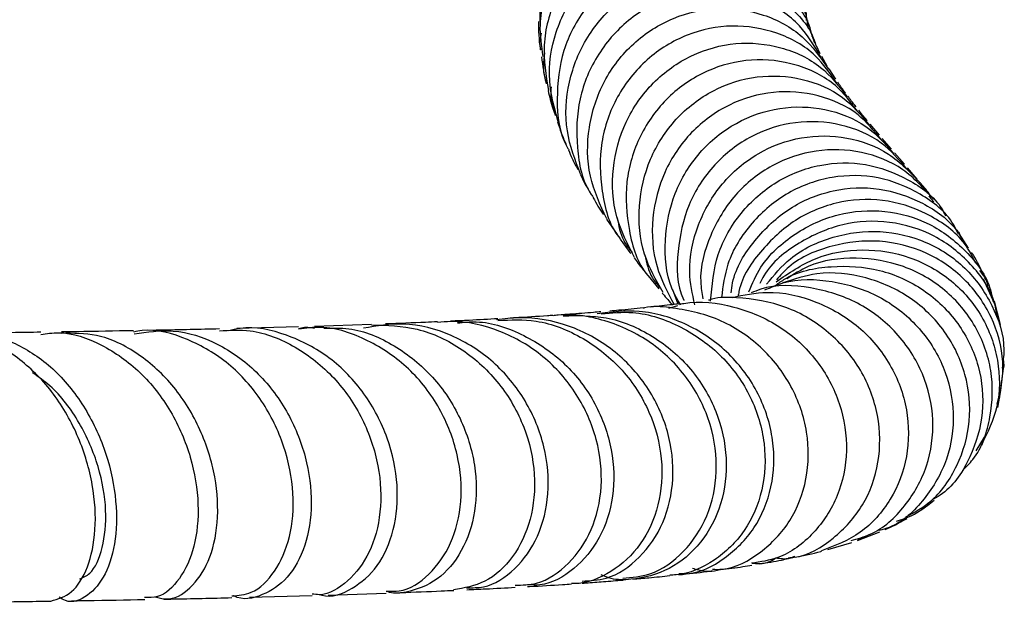
# Model space of a CAD drawing. Units: millimetres. Extents: x 3 to 4496, y 5 to 4495.
# Drawn here: x 2386 to 2437, y 864 to 894 of the extents above; entities that cross this region are included whole.
import ezdxf

# ---------------------------------------------------------------- set-up
doc = ezdxf.new("R2010")
doc.units = ezdxf.units.MM

msp = doc.modelspace()

# ---------------------------------------------------------------- linework, layer by layer
at = {"color": 7, "linetype": 'Continuous', "lineweight": 25}
for p, q in [((2427.375, 892.37), (2427.171, 892.793)), ((2427.738, 891.737), (2427.454, 892.231)), ((2428.181, 891.052), (2427.828, 891.588)), ((2430.449, 888.148), (2429.967, 888.714)), ((2431.079, 887.408), (2430.601, 887.969)), ((2431.749, 886.628), (2431.235, 887.225)), ((2432.424, 885.843), (2431.913, 886.437)), ((2433.031, 884.966), (2433.278, 884.666)), ((2416.241, 883.777), (2416.793, 882.976)), ((2435.096, 882.269), (2434.595, 883.019)), ((2418.418, 880.822), (2418.974, 880.14)), ((2436.444, 879.389), (2435.876, 880.645)), ((2419.689, 880.103), (2419.953, 879.357)), ((2436.754, 878.284), (2436.434, 879.504)), ((2419.939, 879.257), (2419.477, 879.126)), ((2400.211, 878.166), (2397.007, 878.079)), ((2404.012, 878.289), (2401.043, 878.19)), ((2436.707, 874.421), (2436.905, 876.004)), ((2436.626, 874.437), (2436.562, 874.141)), ((2435.493, 871.712), (2435.917, 872.433)), ((2429.312, 867.057), (2430.469, 867.494)), ((2427.76, 866.588), (2429.01, 866.951)), ((2397.665, 864.097), (2400.928, 864.186)), ((2401.767, 864.211), (2404.784, 864.311))]:
    msp.add_line(p, q, dxfattribs=at)
for points, knots in [([(2426.594, 894.832), (2426.643, 895.092), (2426.838, 896.128), (2426.256, 897.973), (2424.901, 899.964), (2422.825, 901.342), (2420.369, 901.906), (2417.827, 901.574), (2415.516, 900.373), (2413.766, 898.44), (2412.751, 896.215), (2412.767, 894.697), (2412.774, 894.049)], [0, 0, 0, 0, 0.037096, 0.147436, 0.257693, 0.367898, 0.47805, 0.588171, 0.698254, 0.808306, 0.918318, 1, 1, 1, 1]), ([(2412.95, 892.228), (2412.869, 892.783), (2412.662, 894.194), (2413.341, 896.447), (2414.79, 898.599), (2416.898, 900.114), (2419.358, 900.809), (2421.864, 900.612), (2424.113, 899.561), (2425.758, 897.802), (2426.629, 895.982), (2426.585, 894.837), (2426.571, 894.479)], [0, 0, 0, 0, 0.070952, 0.18067, 0.290446, 0.400269, 0.510123, 0.620005, 0.72992, 0.839865, 0.949855, 1, 1, 1, 1]), ([(2426.651, 894.113), (2426.653, 894.26), (2426.664, 895.19), (2425.825, 896.795), (2424.208, 898.541), (2421.964, 899.574), (2419.478, 899.756), (2417.038, 899.051), (2414.955, 897.531), (2413.515, 895.38), (2412.827, 892.897), (2413.097, 891.253), (2413.226, 890.464)], [0, 0, 0, 0, 0.020649, 0.130556, 0.240408, 0.35022, 0.459988, 0.569726, 0.679429, 0.789112, 0.898768, 1, 1, 1, 1]), ([(2413.739, 888.839), (2413.541, 889.545), (2413.11, 891.082), (2413.508, 893.557), (2414.684, 895.854), (2416.57, 897.602), (2418.903, 898.589), (2421.388, 898.707), (2423.733, 897.957), (2425.554, 896.431), (2426.597, 894.893), (2426.702, 893.913), (2426.724, 893.708)], [0, 0, 0, 0, 0.093196, 0.202831, 0.31251, 0.422215, 0.53194, 0.641681, 0.751451, 0.861251, 0.971093, 1, 1, 1, 1]), ([(2426.95, 893.282), (2426.949, 893.289), (2426.845, 894.065), (2425.859, 895.411), (2424.086, 896.945), (2421.753, 897.698), (2419.286, 897.59), (2416.962, 896.612), (2415.091, 894.88), (2413.878, 892.58), (2413.588, 890.041), (2413.777, 888.192), (2414.254, 887.422), (2414.282, 887.378)], [0, 0, 0, 0, 0.000986, 0.111366, 0.221712, 0.332022, 0.442294, 0.552533, 0.662743, 0.77294, 0.883122, 0.993289, 1, 1, 1, 1]), ([(2414.905, 886.078), (2414.618, 886.828), (2414.024, 888.38), (2414.189, 890.939), (2415.146, 893.322), (2416.849, 895.226), (2419.062, 896.421), (2421.502, 896.773), (2423.891, 896.258), (2425.812, 894.918), (2426.939, 893.641), (2427.125, 892.836), (2427.136, 892.785)], [0, 0, 0, 0, 0.103807, 0.21481, 0.325849, 0.4369, 0.547964, 0.659037, 0.770137, 0.881266, 0.992432, 1, 1, 1, 1]), ([(2427.406, 892.198), (2427.071, 892.773), (2426.345, 894.019), (2424.415, 895.259), (2422.081, 895.812), (2419.642, 895.484), (2417.429, 894.315), (2415.724, 892.438), (2414.717, 890.056), (2414.638, 887.512), (2414.984, 885.684), (2415.529, 884.949), (2415.567, 884.897)], [0, 0, 0, 0, 0.095898, 0.207946, 0.31996, 0.431943, 0.543891, 0.655816, 0.767728, 0.879631, 0.991526, 1, 1, 1, 1]), ([(2416.258, 883.784), (2415.922, 884.512), (2415.229, 886.017), (2415.223, 888.573), (2416.011, 891.004), (2417.571, 893.012), (2419.68, 894.352), (2422.082, 894.877), (2424.452, 894.522), (2426.529, 893.409), (2427.39, 892.173), (2427.809, 891.572)], [0, 0, 0, 0, 0.105502, 0.218044, 0.330612, 0.443186, 0.555769, 0.668363, 0.780978, 0.893625, 1, 1, 1, 1]), ([(2412.706, 894.053), (2412.711, 893.579), (2412.716, 893.085), (2412.802, 892.595), (2412.805, 892.576)], [0, 0, 0, 0, 0.961914, 1, 1, 1, 1]), ([(2428.228, 890.847), (2427.885, 891.353), (2427.108, 892.498), (2425.151, 893.569), (2422.802, 893.966), (2420.402, 893.481), (2418.28, 892.177), (2416.703, 890.204), (2415.85, 887.773), (2415.93, 885.241), (2416.371, 883.462), (2416.94, 882.779), (2416.966, 882.746)], [0, 0, 0, 0, 0.089506, 0.202697, 0.315862, 0.429002, 0.54211, 0.655201, 0.768274, 0.881343, 0.9944, 1, 1, 1, 1]), ([(2426.794, 893.803), (2426.764, 893.904), (2426.731, 894.013), (2426.721, 894.107), (2426.721, 894.114)], [0, 0, 0, 0, 0.924702, 1, 1, 1, 1]), ([(2412.842, 893.456), (2412.787, 893.201), (2412.723, 892.904), (2412.81, 892.622), (2412.822, 892.581)], [0, 0, 0, 0, 0.856694, 1, 1, 1, 1]), ([(2426.927, 893.38), (2426.894, 893.463), (2426.843, 893.59), (2426.821, 893.687), (2426.814, 893.721)], [0, 0, 0, 0, 0.650261, 1, 1, 1, 1]), ([(2427.113, 892.913), (2427.095, 892.949), (2427.022, 893.098), (2426.989, 893.203), (2426.963, 893.284)], [0, 0, 0, 0, 0.240066, 1, 1, 1, 1]), ([(2417.71, 881.767), (2417.352, 882.458), (2416.601, 883.905), (2416.475, 886.428), (2417.14, 888.886), (2418.592, 890.963), (2420.621, 892.403), (2422.983, 893.05), (2425.356, 892.819), (2427.448, 891.843), (2428.348, 890.689), (2428.774, 890.144)], [0, 0, 0, 0, 0.103587, 0.217047, 0.330522, 0.444008, 0.557499, 0.671005, 0.784525, 0.898073, 1, 1, 1, 1]), ([(2413.158, 890.82), (2413.118, 890.919), (2412.915, 891.426), (2412.985, 891.981), (2413.042, 892.428)], [0, 0, 0, 0, 0.194374, 1, 1, 1, 1]), ([(2412.866, 892.221), (2412.926, 891.757), (2412.988, 891.277), (2413.11, 890.82), (2413.114, 890.805)], [0, 0, 0, 0, 0.966524, 1, 1, 1, 1]), ([(2429.309, 889.393), (2428.953, 889.864), (2428.134, 890.95), (2426.15, 891.911), (2423.793, 892.195), (2421.426, 891.598), (2419.373, 890.202), (2417.893, 888.164), (2417.151, 885.703), (2417.347, 883.189), (2417.843, 881.462), (2418.412, 880.828), (2418.418, 880.822)], [0, 0, 0, 0, 0.087405, 0.201399, 0.315372, 0.429323, 0.543253, 0.65717, 0.771073, 0.884972, 0.998858, 1, 1, 1, 1]), ([(2419.189, 879.946), (2418.822, 880.598), (2418.039, 881.991), (2417.831, 884.475), (2418.405, 886.948), (2419.779, 889.071), (2421.75, 890.582), (2424.082, 891.314), (2426.456, 891.173), (2428.564, 890.29), (2429.496, 889.19), (2429.93, 888.678)], [0, 0, 0, 0, 0.100611, 0.214824, 0.329043, 0.443273, 0.557509, 0.671755, 0.786013, 0.900286, 1, 1, 1, 1]), ([(2428.686, 890.341), (2428.556, 890.511), (2428.411, 890.7), (2428.297, 890.875), (2428.286, 890.893)], [0, 0, 0, 0, 0.896773, 1, 1, 1, 1]), ([(2413.205, 890.462), (2413.281, 890.146), (2413.388, 889.7), (2413.538, 889.28), (2413.582, 889.158)], [0, 0, 0, 0, 0.709099, 1, 1, 1, 1]), ([(2413.358, 890.65), (2413.345, 890.344), (2413.324, 889.829), (2413.554, 889.372), (2413.647, 889.186)], [0, 0, 0, 0, 0.5936426, 1, 1, 1, 1]), ([(2430.54, 887.912), (2430.167, 888.369), (2429.309, 889.424), (2427.293, 890.313), (2424.928, 890.516), (2422.584, 889.84), (2420.582, 888.38), (2419.163, 886.292), (2418.534, 883.837), (2418.682, 881.37), (2419.423, 879.977), (2419.766, 879.332)], [0, 0, 0, 0, 0.08891, 0.204871, 0.320814, 0.436736, 0.552646, 0.668541, 0.784428, 0.900305, 1, 1, 1, 1]), ([(2429.234, 889.62), (2429.15, 889.723), (2428.996, 889.912), (2428.867, 890.092), (2428.808, 890.174)], [0, 0, 0, 0, 0.544493, 1, 1, 1, 1]), ([(2420.098, 879.302), (2419.936, 879.589), (2419.359, 880.612), (2419.204, 882.691), (2419.689, 885.165), (2421.012, 887.323), (2422.941, 888.883), (2425.254, 889.678), (2427.635, 889.603), (2429.777, 888.776), (2430.749, 887.698), (2431.204, 887.193)], [0, 0, 0, 0, 0.047234, 0.168086, 0.288934, 0.40978, 0.530637, 0.651502, 0.772386, 0.893281, 1, 1, 1, 1]), ([(2429.815, 888.893), (2429.808, 888.902), (2429.645, 889.094), (2429.505, 889.275), (2429.372, 889.447)], [0, 0, 0, 0, 0.045349, 1, 1, 1, 1]), ([(2413.695, 888.83), (2413.759, 888.636), (2413.895, 888.221), (2414.057, 887.859), (2414.143, 887.667)], [0, 0, 0, 0, 0.469489, 1, 1, 1, 1]), ([(2431.869, 886.394), (2431.457, 886.873), (2430.542, 887.938), (2428.462, 888.796), (2426.084, 888.936), (2423.751, 888.202), (2421.787, 886.695), (2420.402, 884.571), (2419.891, 882.125), (2419.891, 880.33), (2420.268, 879.554), (2420.278, 879.533)], [0, 0, 0, 0, 0.104303, 0.23181, 0.359296, 0.486761, 0.614208, 0.741633, 0.869046, 0.996448, 1, 1, 1, 1]), ([(2420.842, 879.313), (2420.719, 879.879), (2420.419, 881.269), (2420.924, 883.524), (2422.169, 885.698), (2424.079, 887.301), (2426.379, 888.145), (2428.774, 888.125), (2431.01, 887.31), (2432.062, 886.196), (2432.582, 885.646)], [0, 0, 0, 0, 0.089636, 0.220112, 0.350571, 0.481032, 0.611506, 0.742003, 0.872525, 1, 1, 1, 1]), ([(2414.269, 887.37), (2414.331, 887.221), (2414.479, 886.857), (2414.652, 886.535), (2414.754, 886.346)], [0, 0, 0, 0, 0.4122283, 1, 1, 1, 1]), ([(2433.26, 884.816), (2432.763, 885.37), (2431.746, 886.502), (2429.539, 887.372), (2427.14, 887.459), (2424.816, 886.678), (2422.857, 885.127), (2421.577, 882.988), (2421.025, 881.031), (2421.212, 879.917), (2421.261, 879.63)], [0, 0, 0, 0, 0.131086, 0.268069, 0.405024, 0.541956, 0.678854, 0.815732, 0.952593, 1, 1, 1, 1]), ([(2421.659, 879.503), (2421.738, 880.327), (2421.897, 881.987), (2423.171, 884.18), (2425.039, 885.824), (2427.335, 886.711), (2429.772, 886.758), (2431.971, 885.917), (2433.416, 884.883), (2433.826, 884.071), (2433.887, 883.952)], [0, 0, 0, 0, 0.137504, 0.277209, 0.416897, 0.556596, 0.696309, 0.836056, 0.97583, 1, 1, 1, 1]), ([(2414.893, 886.074), (2414.985, 885.884), (2415.143, 885.558), (2415.326, 885.263), (2415.402, 885.141)], [0, 0, 0, 0, 0.583672, 1, 1, 1, 1]), ([(2434.555, 882.999), (2434.476, 883.168), (2434.067, 884.044), (2432.613, 885.163), (2430.421, 886.062), (2427.976, 886.082), (2425.647, 885.256), (2423.743, 883.658), (2422.499, 881.708), (2422.31, 880.286), (2422.232, 879.695)], [0, 0, 0, 0, 0.034521, 0.178477, 0.322405, 0.466299, 0.610158, 0.753986, 0.897798, 1, 1, 1, 1]), ([(2433.099, 885.021), (2432.941, 885.224), (2432.77, 885.442), (2432.6, 885.639), (2432.588, 885.653)], [0, 0, 0, 0, 0.9286962, 1, 1, 1, 1]), ([(2422.737, 879.932), (2422.758, 880.108), (2422.876, 881.113), (2423.906, 882.732), (2425.705, 884.435), (2428.012, 885.378), (2430.467, 885.483), (2432.728, 884.703), (2434.305, 883.591), (2434.799, 882.653), (2434.927, 882.409)], [0, 0, 0, 0, 0.032343, 0.184677, 0.336984, 0.489287, 0.641604, 0.793949, 0.946331, 1, 1, 1, 1]), ([(2415.554, 884.887), (2415.719, 884.593), (2415.886, 884.293), (2416.075, 884.019), (2416.077, 884.015)], [0, 0, 0, 0, 0.985542, 1, 1, 1, 1]), ([(2435.471, 881.461), (2435.316, 881.776), (2434.814, 882.8), (2433.208, 884.013), (2430.946, 884.848), (2428.479, 884.805), (2426.136, 883.919), (2424.301, 882.255), (2423.251, 880.744), (2423.111, 879.832), (2423.097, 879.744)], [0, 0, 0, 0, 0.067978, 0.220673, 0.373335, 0.525967, 0.678557, 0.831125, 0.983674, 1, 1, 1, 1]), ([(2423.656, 879.982), (2423.844, 880.424), (2424.361, 881.635), (2426.009, 883.1), (2428.27, 884.141), (2430.75, 884.315), (2433.12, 883.637), (2435.021, 882.172), (2436.15, 880.674), (2436.321, 879.691), (2436.357, 879.488)], [0, 0, 0, 0, 0.083946, 0.230235, 0.376503, 0.522784, 0.669079, 0.815413, 0.961775, 1, 1, 1, 1]), ([(2416.808, 883.84), (2416.88, 883.426), (2416.998, 882.757), (2417.421, 882.23), (2417.582, 882.03)], [0, 0, 0, 0, 0.618241, 1, 1, 1, 1]), ([(2436.594, 878.612), (2436.555, 878.873), (2436.396, 879.921), (2435.269, 881.503), (2433.377, 883.013), (2431.007, 883.744), (2428.502, 883.627), (2426.233, 882.615), (2424.735, 881.447), (2424.301, 880.56), (2424.234, 880.423)], [0, 0, 0, 0, 0.051059, 0.204609, 0.358149, 0.511666, 0.66515, 0.818598, 0.972026, 1, 1, 1, 1]), ([(2424.575, 880.393), (2424.967, 880.861), (2425.897, 881.973), (2428.017, 882.956), (2430.501, 883.269), (2432.932, 882.692), (2435.002, 881.325), (2436.4, 879.343), (2437.041, 877.447), (2436.883, 876.333), (2436.837, 876.011)], [0, 0, 0, 0, 0.101774, 0.241931, 0.382085, 0.522251, 0.662443, 0.802665, 0.942907, 1, 1, 1, 1]), ([(2434.426, 883.246), (2434.492, 883.183), (2434.612, 883.071), (2434.656, 882.913), (2434.675, 882.843)], [0, 0, 0, 0, 0.55227, 1, 1, 1, 1]), ([(2416.956, 882.738), (2417.015, 882.651), (2417.193, 882.388), (2417.385, 882.145), (2417.514, 881.981)], [0, 0, 0, 0, 0.329202, 1, 1, 1, 1]), ([(2436.617, 873.97), (2436.763, 874.76), (2437.055, 876.342), (2436.388, 878.725), (2434.976, 880.738), (2432.918, 882.144), (2430.472, 882.77), (2427.979, 882.48), (2426.073, 881.702), (2425.301, 880.849), (2425.094, 880.619)], [0, 0, 0, 0, 0.135513, 0.271265, 0.407045, 0.542823, 0.678592, 0.814331, 0.950055, 1, 1, 1, 1]), ([(2425.069, 880.509), (2425.731, 880.962), (2427.091, 881.892), (2429.593, 882.306), (2432.088, 881.904), (2434.282, 880.666), (2435.899, 878.766), (2436.726, 876.453), (2436.747, 874.045), (2436.077, 872.658), (2435.758, 871.997)], [0, 0, 0, 0, 0.1202664, 0.2473617, 0.3745212, 0.5017488, 0.6290657, 0.7564413, 0.8838357, 1, 1, 1, 1]), ([(2435.736, 881.156), (2435.618, 881.405), (2435.462, 881.731), (2435.293, 881.976), (2435.253, 882.034)], [0, 0, 0, 0, 0.763955, 1, 1, 1, 1]), ([(2417.685, 881.756), (2417.827, 881.565), (2418.011, 881.317), (2418.2, 881.088), (2418.243, 881.035)], [0, 0, 0, 0, 0.770871, 1, 1, 1, 1]), ([(2418.246, 881.921), (2418.334, 881.499), (2418.468, 880.855), (2418.892, 880.36), (2419.038, 880.189)], [0, 0, 0, 0, 0.6543704, 1, 1, 1, 1]), ([(2434.776, 870.685), (2434.964, 870.873), (2435.718, 871.625), (2436.319, 873.477), (2436.401, 875.9), (2435.561, 878.248), (2433.955, 880.168), (2431.753, 881.444), (2429.251, 881.859), (2427.074, 881.588), (2425.992, 880.9), (2425.626, 880.667)], [0, 0, 0, 0, 0.042321, 0.169691, 0.297133, 0.424643, 0.552182, 0.679735, 0.807276, 0.9348, 1, 1, 1, 1]), ([(2424.987, 880.28), (2425.149, 880.401), (2425.993, 881.03), (2427.945, 881.407), (2430.488, 881.254), (2432.833, 880.186), (2434.649, 878.418), (2435.728, 876.16), (2435.956, 873.683), (2435.261, 871.373), (2434.27, 869.791), (2433.424, 869.293), (2433.265, 869.199)], [0, 0, 0, 0, 0.028018, 0.146039, 0.264073, 0.382139, 0.50023, 0.618349, 0.73647, 0.854579, 0.972641, 1, 1, 1, 1]), ([(2431.834, 868.279), (2432.265, 868.514), (2433.392, 869.131), (2434.604, 870.91), (2435.276, 873.242), (2435.048, 875.721), (2433.962, 877.992), (2432.132, 879.787), (2429.788, 880.835), (2427.416, 881.11), (2426.016, 880.644), (2425.433, 880.449)], [0, 0, 0, 0, 0.074049, 0.193921, 0.313888, 0.433932, 0.554013, 0.674107, 0.794183, 0.91422, 1, 1, 1, 1]), ([(2436.107, 880.285), (2436.105, 880.296), (2436.064, 880.602), (2435.865, 880.853), (2435.672, 881.096)], [0, 0, 0, 0, 0.035875, 1, 1, 1, 1]), ([(2424.491, 880.087), (2424.799, 880.221), (2425.897, 880.7), (2428.028, 880.634), (2430.492, 879.866), (2432.539, 878.273), (2433.904, 876.123), (2434.434, 873.676), (2434.083, 871.225), (2432.873, 869.165), (2431.548, 867.884), (2430.618, 867.617), (2430.445, 867.568)], [0, 0, 0, 0, 0.045095, 0.160997, 0.276955, 0.392969, 0.509036, 0.625145, 0.74126, 0.85736, 0.9734, 1, 1, 1, 1]), ([(2422.788, 879.699), (2423.392, 879.824), (2424.852, 880.124), (2427.207, 879.576), (2429.461, 878.26), (2431.124, 876.26), (2432, 873.871), (2431.999, 871.379), (2431.134, 869.126), (2429.566, 867.331), (2428.142, 866.778), (2427.44, 866.504)], [0, 0, 0, 0, 0.081248, 0.196264, 0.311376, 0.426569, 0.541836, 0.657144, 0.772457, 0.887742, 1, 1, 1, 1]), ([(2428.978, 867.052), (2429.315, 867.142), (2430.405, 867.435), (2431.862, 868.79), (2433.04, 870.865), (2433.374, 873.315), (2432.825, 875.77), (2431.442, 877.928), (2429.376, 879.534), (2426.897, 880.292), (2424.903, 880.398), (2423.938, 879.998), (2423.773, 879.929)], [0, 0, 0, 0, 0.051717, 0.167104, 0.28259, 0.398164, 0.513785, 0.629422, 0.745041, 0.860609, 0.976119, 1, 1, 1, 1]), ([(2419.149, 879.927), (2419.158, 879.915), (2419.341, 879.69), (2419.517, 879.489), (2419.684, 879.297)], [0, 0, 0, 0, 0.053566, 1, 1, 1, 1]), ([(2420.015, 879.346), (2420.099, 879.361), (2421.04, 879.539), (2422.916, 879.315), (2425.345, 878.286), (2427.284, 876.489), (2428.503, 874.204), (2428.878, 871.709), (2428.385, 869.312), (2427.101, 867.361), (2425.471, 866.114), (2424.266, 865.935), (2423.8, 865.865)], [0, 0, 0, 0, 0.011209, 0.125431, 0.239816, 0.354311, 0.468894, 0.583559, 0.698266, 0.812972, 0.927634, 1, 1, 1, 1]), ([(2425.707, 866.154), (2425.811, 866.159), (2426.671, 866.2), (2428.123, 867.11), (2429.69, 868.802), (2430.516, 871.089), (2430.491, 873.575), (2429.59, 875.975), (2427.908, 877.967), (2425.625, 879.335), (2423.47, 879.687), (2422.074, 879.727), (2421.606, 879.568), (2421.547, 879.548)], [0, 0, 0, 0, 0.015823, 0.130528, 0.245335, 0.360242, 0.475216, 0.590219, 0.705214, 0.820151, 0.935011, 0.991768, 1, 1, 1, 1]), ([(2415.96, 878.948), (2415.829, 878.937), (2415.321, 878.893), (2414.665, 878.843), (2414.113, 878.805), (2413.999, 878.797)], [0, 0, 0, 0, 0.217616, 0.839813, 1, 1, 1, 1]), ([(2420.009, 865.334), (2420.139, 865.326), (2420.984, 865.278), (2422.449, 866.051), (2424.034, 867.594), (2424.941, 869.792), (2425.034, 872.265), (2424.269, 874.724), (2422.713, 876.857), (2420.536, 878.366), (2418.102, 879.129), (2416.499, 878.931), (2415.768, 878.841)], [0, 0, 0, 0, 0.020251, 0.131414, 0.24266, 0.3539, 0.465035, 0.575992, 0.686741, 0.797273, 0.907598, 1, 1, 1, 1]), ([(2415.964, 878.844), (2416.516, 878.896), (2417.942, 879.031), (2420.187, 878.251), (2422.34, 876.714), (2423.861, 874.557), (2424.588, 872.095), (2424.46, 869.632), (2423.524, 867.468), (2421.923, 865.924), (2420.468, 865.28), (2419.65, 865.246), (2419.541, 865.241)], [0, 0, 0, 0, 0.071546, 0.185155, 0.298905, 0.412744, 0.526647, 0.640595, 0.754566, 0.868543, 0.982489, 1, 1, 1, 1]), ([(2418.148, 879.15), (2417.74, 879.109), (2417.197, 879.053), (2416.579, 879.001), (2416.426, 878.988)], [0, 0, 0, 0, 0.7525671, 1, 1, 1, 1]), ([(2421.763, 865.551), (2421.932, 865.548), (2422.83, 865.531), (2424.331, 866.368), (2425.899, 867.981), (2426.766, 870.214), (2426.804, 872.693), (2425.977, 875.132), (2424.364, 877.203), (2422.131, 878.688), (2419.986, 879.142), (2418.622, 879.265), (2418.178, 879.144), (2418.152, 879.137)], [0, 0, 0, 0, 0.026381, 0.140407, 0.254564, 0.368806, 0.483103, 0.597406, 0.711678, 0.825901, 0.940044, 0.996457, 1, 1, 1, 1]), ([(2420.012, 879.364), (2419.902, 879.35), (2419.471, 879.292), (2418.94, 879.236), (2418.544, 879.193)], [0, 0, 0, 0, 0.253504, 1, 1, 1, 1]), ([(2407.456, 878.429), (2407.248, 878.419), (2406.402, 878.379), (2405.455, 878.344), (2404.741, 878.317)], [0, 0, 0, 0, 0.246266, 1, 1, 1, 1]), ([(2411.489, 864.719), (2411.863, 864.73), (2412.88, 864.759), (2414.341, 865.773), (2415.563, 867.526), (2416.098, 869.821), (2415.845, 872.319), (2414.793, 874.72), (2413.03, 876.725), (2410.738, 878.051), (2408.775, 878.503), (2407.687, 878.418), (2407.458, 878.401)], [0, 0, 0, 0, 0.065781, 0.178622, 0.291583, 0.404625, 0.517732, 0.630861, 0.743958, 0.856965, 0.969819, 1, 1, 1, 1]), ([(2410.599, 878.586), (2410.11, 878.558), (2409.332, 878.514), (2408.456, 878.475), (2408.131, 878.46)], [0, 0, 0, 0, 0.628393, 1, 1, 1, 1]), ([(2408.494, 878.37), (2408.82, 878.401), (2409.998, 878.517), (2412.001, 877.806), (2414.166, 876.337), (2415.76, 874.218), (2416.622, 871.777), (2416.683, 869.306), (2415.973, 867.098), (2414.611, 865.506), (2413.214, 864.686), (2412.347, 864.735), (2412.127, 864.748)], [0, 0, 0, 0, 0.043442, 0.157121, 0.271051, 0.385284, 0.499845, 0.614708, 0.729837, 0.845171, 0.96063, 1, 1, 1, 1]), ([(2414.977, 864.933), (2415.399, 864.956), (2416.495, 865.015), (2418.038, 866.093), (2419.293, 867.902), (2419.832, 870.23), (2419.555, 872.737), (2418.461, 875.117), (2416.651, 877.07), (2414.319, 878.336), (2412.17, 878.729), (2410.914, 878.58), (2410.518, 878.532)], [0, 0, 0, 0, 0.069428, 0.179866, 0.290335, 0.400736, 0.510975, 0.621004, 0.730793, 0.840323, 0.949605, 1, 1, 1, 1]), ([(2410.597, 878.504), (2411.262, 878.531), (2412.799, 878.593), (2415.097, 877.659), (2417.162, 875.999), (2418.589, 873.769), (2419.233, 871.283), (2419.052, 868.849), (2418.104, 866.76), (2416.542, 865.336), (2415.198, 864.793), (2414.48, 864.805), (2414.428, 864.806)], [0, 0, 0, 0, 0.086063, 0.198862, 0.311839, 0.424959, 0.53817, 0.651422, 0.764687, 0.87794, 0.991148, 1, 1, 1, 1]), ([(2413.46, 878.759), (2413.365, 878.753), (2412.735, 878.709), (2412.001, 878.662), (2411.302, 878.624), (2411.224, 878.62)], [0, 0, 0, 0, 0.13644, 0.903801, 1, 1, 1, 1]), ([(2417.092, 865.085), (2417.572, 865.128), (2418.743, 865.234), (2420.341, 866.392), (2421.588, 868.255), (2422.096, 870.606), (2421.773, 873.111), (2420.624, 875.46), (2418.756, 877.367), (2416.374, 878.54), (2414.507, 878.876), (2413.552, 878.753), (2413.462, 878.741)], [0, 0, 0, 0, 0.079057, 0.192637, 0.3063, 0.420011, 0.533731, 0.647436, 0.761115, 0.874742, 0.988279, 1, 1, 1, 1]), ([(2413.997, 878.744), (2414.748, 878.755), (2416.373, 878.781), (2418.722, 877.766), (2420.729, 876.054), (2422.07, 873.798), (2422.61, 871.311), (2422.313, 868.895), (2421.245, 866.862), (2419.567, 865.447), (2417.876, 865.013), (2416.635, 864.98), (2416.135, 865.194), (2415.961, 865.268)], [0, 0, 0, 0, 0.088801, 0.192118, 0.295606, 0.399301, 0.5032, 0.607315, 0.711635, 0.816122, 0.920715, 0.97245, 1, 1, 1, 1]), ([(2391.621, 877.965), (2390.664, 877.946), (2389.472, 877.923), (2388.141, 877.904), (2387.879, 877.9)], [0, 0, 0, 0, 0.802914, 1, 1, 1, 1]), ([(2396.74, 864.164), (2397.086, 864.192), (2397.925, 864.262), (2399.039, 865.361), (2399.84, 867.166), (2400.037, 869.481), (2399.553, 871.982), (2398.394, 874.362), (2396.644, 876.347), (2394.474, 877.592), (2392.705, 878.109), (2391.777, 877.924), (2391.63, 877.895)], [0, 0, 0, 0, 0.078833, 0.190972, 0.303331, 0.415867, 0.528538, 0.641258, 0.753926, 0.866444, 0.978755, 1, 1, 1, 1]), ([(2391.663, 877.805), (2392.339, 877.903), (2393.795, 878.113), (2396.032, 877.382), (2398.09, 875.919), (2399.688, 873.834), (2400.677, 871.408), (2400.989, 868.928), (2400.633, 866.712), (2399.696, 865.004), (2398.372, 864.151), (2397.314, 863.904), (2396.838, 864.179), (2396.834, 864.181)], [0, 0, 0, 0, 0.0865857, 0.186726, 0.287121, 0.3878823, 0.4890444, 0.5905961, 0.6924779, 0.7945886, 0.8968009, 0.9990066, 1, 1, 1, 1]), ([(2396.098, 878.058), (2395.09, 878.034), (2393.983, 878.007), (2392.744, 877.985), (2392.632, 877.983)], [0, 0, 0, 0, 0.909237, 1, 1, 1, 1]), ([(2396.098, 877.958), (2396.636, 877.99), (2397.992, 878.071), (2400.103, 877.207), (2402.138, 875.603), (2403.638, 873.409), (2404.467, 870.936), (2404.571, 868.487), (2403.986, 866.345), (2402.832, 864.872), (2401.708, 864.159), (2401.05, 864.245), (2400.93, 864.26)], [0, 0, 0, 0, 0.073883, 0.185991, 0.298323, 0.410894, 0.523641, 0.636496, 0.749371, 0.862178, 0.974843, 1, 1, 1, 1]), ([(2401.315, 864.242), (2401.351, 864.23), (2401.918, 864.037), (2403.051, 864.484), (2404.394, 865.619), (2405.254, 867.542), (2405.463, 869.891), (2404.948, 872.404), (2403.723, 874.752), (2401.891, 876.666), (2399.639, 877.821), (2397.765, 878.251), (2396.775, 878.007), (2396.575, 877.958)], [0, 0, 0, 0, 0.007398, 0.114935, 0.222671, 0.33049, 0.438292, 0.545941, 0.653327, 0.760362, 0.866993, 0.973233, 1, 1, 1, 1]), ([(2404.782, 864.416), (2405.01, 864.405), (2405.816, 864.367), (2407.072, 865.214), (2408.234, 866.825), (2408.779, 869.041), (2408.596, 871.52), (2407.657, 873.965), (2406.029, 876.082), (2403.871, 877.546), (2401.826, 878.246), (2400.605, 878.101), (2400.218, 878.055)], [0, 0, 0, 0, 0.044585, 0.15717, 0.269913, 0.382825, 0.495849, 0.608924, 0.721966, 0.834889, 0.947634, 1, 1, 1, 1]), ([(2400.232, 878.072), (2400.276, 878.088), (2400.533, 878.184), (2400.812, 878.14), (2401.042, 878.103)], [0, 0, 0, 0, 0.1715555, 1, 1, 1, 1]), ([(2401.534, 878.093), (2401.972, 878.106), (2403.241, 878.145), (2405.259, 877.267), (2407.284, 875.642), (2408.74, 873.431), (2409.495, 870.961), (2409.496, 868.519), (2408.786, 866.423), (2407.494, 864.901), (2406.116, 864.394), (2405.188, 864.255), (2404.865, 864.382), (2404.82, 864.399)], [0, 0, 0, 0, 0.057343, 0.166127, 0.275187, 0.384614, 0.49442, 0.604595, 0.715066, 0.825728, 0.936475, 0.991228, 1, 1, 1, 1]), ([(2408.968, 864.594), (2409.263, 864.59), (2410.174, 864.577), (2411.546, 865.498), (2412.762, 867.181), (2413.321, 869.443), (2413.115, 871.938), (2412.127, 874.368), (2410.436, 876.428), (2408.217, 877.832), (2405.823, 878.479), (2404.289, 878.211), (2403.595, 878.09)], [0, 0, 0, 0, 0.0515871, 0.1594484, 0.2673889, 0.3753169, 0.4831427, 0.5907667, 0.6981078, 0.8051145, 0.9117588, 1, 1, 1, 1]), ([(2404.01, 878.264), (2404.813, 878.245), (2406.471, 878.206), (2408.811, 877.075), (2410.754, 875.282), (2412.062, 872.979), (2412.615, 870.481), (2412.388, 868.085), (2411.447, 866.121), (2410.005, 864.777), (2408.842, 864.58), (2408.286, 864.485)], [0, 0, 0, 0, 0.10574, 0.21825, 0.330973, 0.443896, 0.556967, 0.670118, 0.783264, 0.896332, 1, 1, 1, 1]), ([(2387.32, 863.897), (2387.696, 864.002), (2388.45, 864.215), (2389.298, 865.584), (2389.715, 867.546), (2389.579, 869.936), (2388.845, 872.436), (2387.54, 874.75), (2385.763, 876.56), (2383.71, 877.709), (2382.285, 877.761), (2381.598, 877.786)], [0, 0, 0, 0, 0.110612, 0.222284, 0.33421, 0.446367, 0.558688, 0.671058, 0.783351, 0.89547, 1, 1, 1, 1]), ([(2382.393, 877.693), (2382.658, 877.752), (2383.63, 877.971), (2385.373, 877.452), (2387.371, 876.194), (2389.023, 874.229), (2390.183, 871.864), (2390.766, 869.367), (2390.759, 867.055), (2390.214, 865.194), (2389.269, 864.103), (2388.357, 863.735), (2387.865, 864.028), (2387.754, 864.094)], [0, 0, 0, 0, 0.038243, 0.14037, 0.242763, 0.345518, 0.44874, 0.552407, 0.656463, 0.760794, 0.865259, 0.969711, 1, 1, 1, 1]), ([(2386.796, 877.885), (2385.802, 877.869), (2384.518, 877.849), (2383.09, 877.833), (2382.768, 877.83)], [0, 0, 0, 0, 0.774658, 1, 1, 1, 1]), ([(2386.803, 877.776), (2387.108, 877.819), (2388.169, 877.97), (2390.004, 877.312), (2392.036, 875.898), (2393.645, 873.817), (2394.687, 871.39), (2395.089, 868.903), (2394.859, 866.655), (2394.078, 864.982), (2393.107, 864.063), (2392.433, 864.08), (2392.205, 864.086)], [0, 0, 0, 0, 0.045002, 0.156606, 0.268477, 0.380597, 0.492945, 0.605424, 0.717934, 0.830369, 0.942636, 1, 1, 1, 1]), ([(2392.751, 864.125), (2392.94, 864.069), (2393.574, 863.881), (2394.617, 864.492), (2395.594, 865.863), (2396.083, 867.922), (2395.962, 870.345), (2395.19, 872.845), (2393.807, 875.113), (2391.93, 876.835), (2389.87, 877.848), (2388.49, 877.835), (2387.876, 877.829)], [0, 0, 0, 0, 0.0458521, 0.1545236, 0.2633837, 0.372347, 0.4812541, 0.589971, 0.6983692, 0.8063533, 0.9138725, 1, 1, 1, 1]), ([(2436.902, 875.98), (2436.917, 876.028), (2436.964, 876.18), (2436.926, 876.338), (2436.9, 876.446)], [0, 0, 0, 0, 0.312377, 1, 1, 1, 1]), ([(2388.822, 865.049), (2389.006, 865.125), (2389.516, 865.337), (2390.07, 866.614), (2390.278, 868.566), (2389.885, 870.903), (2388.883, 873.2), (2387.631, 874.902), (2386.681, 875.563), (2386.371, 875.779)], [0, 0, 0, 0, 0.092861, 0.258537, 0.424334, 0.590024, 0.755325, 0.92017, 1, 1, 1, 1]), ([(2432.968, 868.991), (2432.895, 868.905), (2432.478, 868.415), (2431.848, 868.207), (2431.329, 868.036)], [0, 0, 0, 0, 0.175674, 1, 1, 1, 1]), ([(2432.181, 868.363), (2432.441, 868.52), (2432.822, 868.751), (2433.184, 869.051), (2433.299, 869.146)], [0, 0, 0, 0, 0.682117, 1, 1, 1, 1]), ([(2430.759, 867.627), (2430.96, 867.716), (2431.329, 867.88), (2431.712, 868.097), (2431.885, 868.196)], [0, 0, 0, 0, 0.545936, 1, 1, 1, 1]), ([(2429.9, 867.35), (2429.823, 867.288), (2429.648, 867.148), (2429.425, 867.122), (2429.3, 867.107)], [0, 0, 0, 0, 0.441987, 1, 1, 1, 1]), ([(2423.827, 865.871), (2424.067, 865.854), (2424.514, 865.821), (2424.902, 866.041), (2425.083, 866.144)], [0, 0, 0, 0, 0.535385, 1, 1, 1, 1]), ([(2424.205, 865.837), (2424.599, 865.897), (2425.132, 865.978), (2425.592, 866.083), (2425.711, 866.11)], [0, 0, 0, 0, 0.7406636, 1, 1, 1, 1]), ([(2426.047, 866.222), (2425.956, 866.181), (2425.642, 866.041), (2425.293, 866.096), (2425.046, 866.136)], [0, 0, 0, 0, 0.292147, 1, 1, 1, 1]), ([(2426.06, 866.187), (2426.524, 866.276), (2427.008, 866.368), (2427.427, 866.491), (2427.444, 866.496)], [0, 0, 0, 0, 0.960407, 1, 1, 1, 1]), ([(2422.184, 865.538), (2422.166, 865.532), (2421.807, 865.41), (2421.288, 865.416), (2420.832, 865.56), (2420.725, 865.594)], [0, 0, 0, 0, 0.038127, 0.774528, 1, 1, 1, 1]), ([(2422.185, 865.533), (2422.58, 865.582), (2423.152, 865.654), (2423.662, 865.743), (2423.819, 865.771)], [0, 0, 0, 0, 0.690218, 1, 1, 1, 1]), ([(2417.61, 865.037), (2417.896, 865.062), (2418.57, 865.12), (2419.187, 865.183), (2419.543, 865.22)], [0, 0, 0, 0, 0.423596, 1, 1, 1, 1]), ([(2420.009, 865.268), (2420.51, 865.321), (2421.114, 865.385), (2421.671, 865.462), (2421.766, 865.475)], [0, 0, 0, 0, 0.828232, 1, 1, 1, 1]), ([(2408.973, 864.486), (2409.304, 864.501), (2410.197, 864.541), (2410.995, 864.586), (2411.498, 864.614)], [0, 0, 0, 0, 0.371188, 1, 1, 1, 1]), ([(2412.128, 864.648), (2412.166, 864.65), (2412.816, 864.685), (2413.571, 864.733), (2414.27, 864.781), (2414.428, 864.792)], [0, 0, 0, 0, 0.0460766, 0.7842743, 1, 1, 1, 1]), ([(2414.988, 864.83), (2415.048, 864.835), (2415.425, 864.86), (2416.118, 864.914), (2416.77, 864.963), (2417.095, 864.992), (2417.106, 864.993)], [0, 0, 0, 0, 0.080343, 0.509889, 0.983082, 1, 1, 1, 1]), ([(2393.219, 863.998), (2393.334, 864), (2394.595, 864.023), (2395.723, 864.05), (2396.749, 864.075)], [0, 0, 0, 0, 0.090899, 1, 1, 1, 1]), ([(2405.528, 864.34), (2406.252, 864.367), (2407.216, 864.403), (2408.079, 864.444), (2408.292, 864.454)], [0, 0, 0, 0, 0.752079, 1, 1, 1, 1]), ([(2383.218, 863.841), (2383.541, 863.844), (2384.995, 863.86), (2386.303, 863.881), (2387.32, 863.897)], [0, 0, 0, 0, 0.221859, 1, 1, 1, 1]), ([(2388.402, 863.913), (2388.666, 863.917), (2390.02, 863.936), (2391.232, 863.96), (2392.209, 863.98)], [0, 0, 0, 0, 0.194579, 1, 1, 1, 1])]:
    msp.add_open_spline(points, degree=3, knots=knots, dxfattribs=at)

doc.saveas('drawing.dxf')
